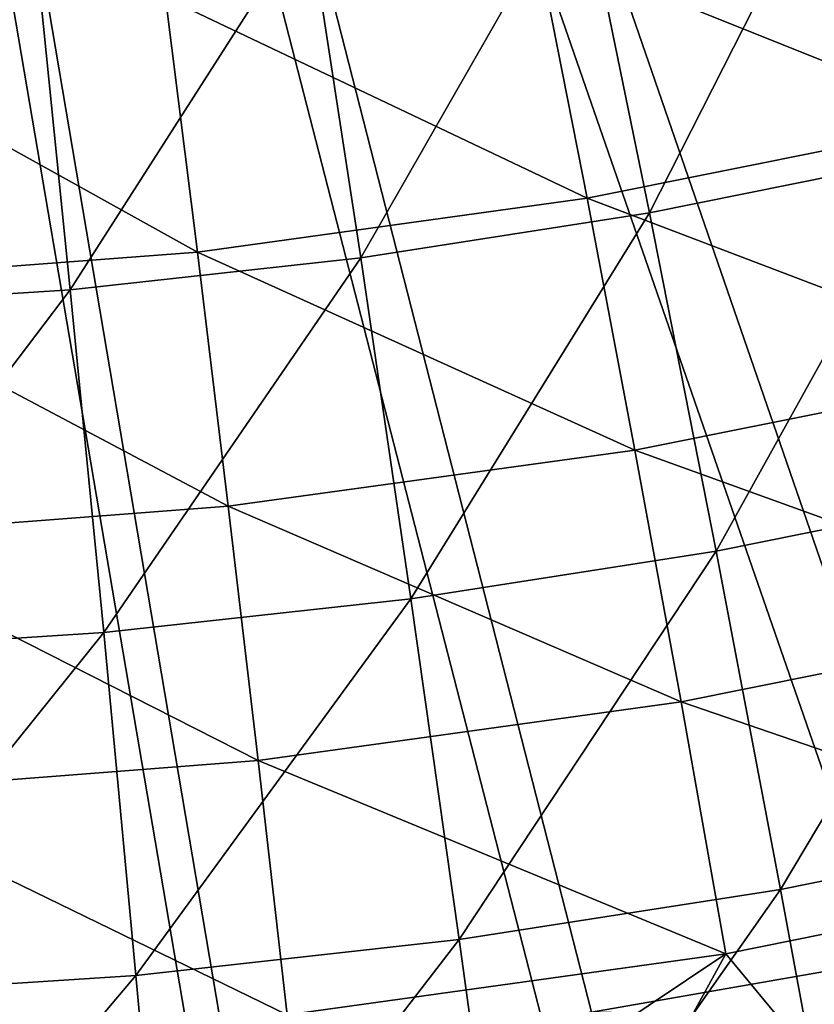
# Model space of a CAD drawing. Extents: x -185 to 183, y -457 to 0.
# Drawn here: x 11 to 29, y -441 to -418 of the extents above; entities that cross this region are included whole.
import ezdxf

# ---------------------------------------------------------------- set-up
doc = ezdxf.new("R2010")
doc.units = 0
doc.layers.get('0').update_dxf_attribs({"linetype": 'CONTINUOUS'})

msp = doc.modelspace()

# ---------------------------------------------------------------- linework, layer by layer
for points in [[(40.189, -437.7, 41.04), (-1.294, -343.068, 39.996), (41.714, -343.045, 39.969)], [(32.001, -439.547, 41.067), (-1.294, -343.068, 39.996), (40.189, -437.7, 41.04)], [(23.761, -440.985, 41.088), (-1.294, -343.068, 39.996), (32.001, -439.547, 41.067)], [(15.481, -442.014, 41.104), (-1.294, -343.068, 39.996), (23.761, -440.985, 41.088)], [(7.16, -442.634, 41.113), (-1.294, -343.068, 39.996), (15.481, -442.014, 41.104)], [(-1.288, -348.159, 45.053), (51.238, -445.535, 46.129), (45.467, -348.134, 45.023)], [(-1.288, -348.159, 45.053), (42.648, -447.918, 46.164), (51.238, -445.535, 46.129)], [(-1.288, -348.159, 45.053), (33.992, -449.867, 46.194), (42.648, -447.918, 46.164)], [(-1.288, -348.159, 45.053), (25.269, -451.385, 46.216), (33.992, -449.867, 46.194)], [(-1.288, -348.159, 45.053), (16.481, -452.473, 46.233), (25.269, -451.385, 46.216)], [(-1.288, -348.159, 45.053), (7.628, -453.131, 46.242), (16.481, -452.473, 46.233)], [(5.243, -412.821, 23.77), (14.091, -417.965, 24.423), (5.581, -418.612, 24.432)], [(25.084, -422.85, 30.001), (29.612, -413.925, 29.293), (23.504, -415.17, 29.298)], [(29.612, -413.925, 29.293), (25.084, -422.85, 30.001), (31.582, -421.536, 30.008)], [(32.42, -420.764, 24.948), (22.541, -416.796, 24.417), (30.898, -415.114, 24.414)], [(18.53, -423.871, 29.997), (23.504, -415.17, 29.298), (17.342, -416.136, 29.303)], [(23.504, -415.17, 29.298), (18.53, -423.871, 29.997), (25.084, -422.85, 30.001)], [(11.934, -424.594, 29.997), (17.342, -416.136, 29.303), (11.141, -416.82, 29.309)], [(17.342, -416.136, 29.303), (11.934, -424.594, 29.997), (18.53, -423.871, 29.997)], [(5.31, -425.016, 30.001), (11.141, -416.82, 29.309), (4.913, -417.219, 29.318)], [(11.141, -416.82, 29.309), (5.31, -425.016, 30.001), (11.934, -424.594, 29.997)], [(23.668, -422.518, 24.94), (14.091, -417.965, 24.423), (22.541, -416.796, 24.417)], [(22.541, -416.796, 24.417), (32.42, -420.764, 24.948), (23.668, -422.518, 24.94)], [(14.819, -423.737, 24.937), (5.581, -418.612, 24.432), (14.091, -417.965, 24.423)], [(14.091, -417.965, 24.423), (23.668, -422.518, 24.94), (14.819, -423.737, 24.937)], [(5.581, -418.612, 24.432), (14.819, -423.737, 24.937), (5.908, -424.412, 24.941)], [(33.879, -426.4, 25.317), (23.668, -422.518, 24.94), (32.42, -420.764, 24.948)], [(26.593, -430.527, 30.421), (31.582, -421.536, 30.008), (25.084, -422.85, 30.001)], [(31.582, -421.536, 30.008), (26.593, -430.527, 30.421), (33.463, -429.141, 30.432)], [(24.749, -428.232, 25.303), (14.819, -423.737, 24.937), (23.668, -422.518, 24.94)], [(23.668, -422.518, 24.94), (33.879, -426.4, 25.317), (24.749, -428.232, 25.303)], [(19.664, -431.605, 30.414), (25.084, -422.85, 30.001), (18.53, -423.871, 29.997)], [(25.084, -422.85, 30.001), (19.664, -431.605, 30.414), (26.593, -430.527, 30.421)], [(15.519, -429.506, 25.295), (5.908, -424.412, 24.941), (14.819, -423.737, 24.937)], [(14.819, -423.737, 24.937), (24.749, -428.232, 25.303), (15.519, -429.506, 25.295)], [(12.691, -432.371, 30.411), (18.53, -423.871, 29.997), (11.934, -424.594, 29.997)], [(18.53, -423.871, 29.997), (12.691, -432.371, 30.411), (19.664, -431.605, 30.414)], [(5.908, -424.412, 24.941), (15.519, -429.506, 25.295), (6.223, -430.215, 25.296)], [(5.689, -432.822, 30.412), (11.934, -424.594, 29.997), (5.31, -425.016, 30.001)], [(11.934, -424.594, 29.997), (5.689, -432.822, 30.412), (12.691, -432.371, 30.411)], [(35.291, -432.037, 25.518), (24.749, -428.232, 25.303), (33.879, -426.4, 25.317)], [(25.796, -433.946, 25.505), (15.519, -429.506, 25.295), (24.749, -428.232, 25.303)], [(24.749, -428.232, 25.303), (35.291, -432.037, 25.518), (25.796, -433.946, 25.505)], [(28.051, -438.204, 30.555), (33.463, -429.141, 30.432), (26.593, -430.527, 30.421)], [(33.463, -429.141, 30.432), (28.051, -438.204, 30.555), (35.28, -436.746, 30.562)], [(16.196, -435.277, 25.497), (6.223, -430.215, 25.296), (15.519, -429.506, 25.295)], [(15.519, -429.506, 25.295), (25.796, -433.946, 25.505), (16.196, -435.277, 25.497)], [(6.223, -430.215, 25.296), (16.196, -435.277, 25.497), (6.528, -436.022, 25.497)], [(20.76, -439.341, 30.551), (26.593, -430.527, 30.421), (19.664, -431.605, 30.414)], [(26.593, -430.527, 30.421), (20.76, -439.341, 30.551), (28.051, -438.204, 30.555)], [(13.423, -440.151, 30.549), (19.664, -431.605, 30.414), (12.691, -432.371, 30.411)], [(19.664, -431.605, 30.414), (13.423, -440.151, 30.549), (20.76, -439.341, 30.551)], [(36.668, -437.675, 25.553), (25.796, -433.946, 25.505), (35.291, -432.037, 25.518)], [(6.055, -440.632, 30.55), (12.691, -432.371, 30.411), (5.689, -432.822, 30.412)], [(12.691, -432.371, 30.411), (6.055, -440.632, 30.55), (13.423, -440.151, 30.549)], [(26.816, -439.661, 25.546), (16.196, -435.277, 25.497), (25.796, -433.946, 25.505)], [(25.796, -433.946, 25.505), (36.668, -437.675, 25.553), (26.816, -439.661, 25.546)], [(16.856, -441.048, 25.542), (6.528, -436.022, 25.497), (16.196, -435.277, 25.497)], [(16.196, -435.277, 25.497), (26.816, -439.661, 25.546), (16.856, -441.048, 25.542)], [(6.528, -436.022, 25.497), (16.856, -441.048, 25.542), (6.825, -441.829, 25.543)], [(29.476, -445.883, 30.404), (35.28, -436.746, 30.562), (28.051, -438.204, 30.555)], [(36.668, -437.675, 25.553), (29.853, -443.337, 25.476), (26.816, -439.661, 25.546)], [(21.831, -447.076, 30.408), (28.051, -438.204, 30.555), (20.76, -439.341, 30.551)], [(28.051, -438.204, 30.555), (21.831, -447.076, 30.408), (29.476, -445.883, 30.404)], [(14.138, -447.929, 30.412), (20.76, -439.341, 30.551), (13.423, -440.151, 30.549)], [(20.76, -439.341, 30.551), (14.138, -447.929, 30.412), (21.831, -447.076, 30.408)], [(26.816, -439.661, 25.546), (18.866, -444.978, 25.478), (16.856, -441.048, 25.542)], [(26.816, -439.661, 25.546), (24.291, -444.257, 25.477), (18.866, -444.978, 25.478)], [(32.001, -439.547, 41.067), (32.318, -441.13, 40.961), (23.761, -440.985, 41.088)], [(26.816, -439.661, 25.546), (29.853, -443.337, 25.476), (24.291, -444.257, 25.477)], [(6.413, -448.439, 30.415), (13.423, -440.151, 30.549), (6.055, -440.632, 30.55)], [(13.423, -440.151, 30.549), (6.413, -448.439, 30.415), (14.138, -447.929, 30.412)]]:
    msp.add_3dface(points)

doc.saveas('drawing.dxf')
